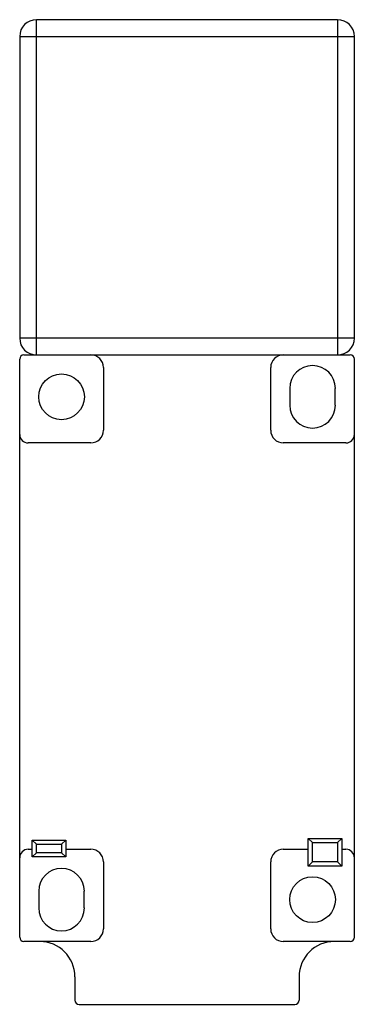
# Model space of a CAD drawing. Units: millimetres. Extents: x 31 to 71, y 11 to 129.
import ezdxf

# ---------------------------------------------------------------- set-up
doc = ezdxf.new("R2010")
doc.units = ezdxf.units.MM
doc.header["$LTSCALE"] = 9.069007
doc.layers.get('0').update_dxf_attribs({"linetype": 'CONTINUOUS'})

msp = doc.modelspace()

# ---------------------------------------------------------------- linework, layer by layer
at = {"color": 7}
for p, q in [((32.55, 88.65), (32.55, 128.65)), ((68.55, 128.65), (32.55, 128.65)), ((68.55, 128.65), (68.55, 88.65)), ((30.55, 126.65), (30.55, 90.65)), ((30.55, 126.65), (70.55, 126.65)), ((70.55, 90.65), (70.55, 126.65)), ((70.55, 90.65), (30.55, 90.65)), ((30.55, 19.15), (30.55, 88.15)), ((31.05, 88.65), (70.05, 88.65)), ((70.55, 19.15), (70.55, 88.15)), ((40.55, 87.15), (40.55, 79.65)), ((60.55, 79.65), (60.55, 87.15)), ((62.82, 84.65), (62.82, 82.65)), ((68.27, 82.65), (68.27, 84.65)), ((39.05, 78.15), (31.55, 78.15)), ((69.55, 78.15), (62.05, 78.15)), ((32.05, 30.75), (36.05, 30.75)), ((32.55, 30.25), (32.05, 30.75)), ((32.05, 28.75), (32.05, 30.75)), ((35.55, 30.25), (36.05, 30.75)), ((36.05, 30.75), (36.05, 28.75)), ((65.05, 30.95), (69.05, 30.95)), ((65.55, 30.45), (65.05, 30.95)), ((65.05, 27.65), (65.05, 30.95)), ((68.55, 30.45), (69.05, 30.95)), ((69.05, 30.95), (69.05, 27.65)), ((31.55, 29.65), (32.05, 29.65)), ((32.55, 30.25), (35.55, 30.25)), ((32.55, 29.25), (32.55, 30.25)), ((35.55, 30.25), (35.55, 29.25)), ((36.05, 29.65), (39.05, 29.65)), ((62.05, 29.65), (65.05, 29.65)), ((65.55, 30.45), (68.55, 30.45)), ((65.55, 28.15), (65.55, 30.45)), ((68.55, 30.45), (68.55, 28.15)), ((69.05, 29.65), (69.55, 29.65)), ((32.55, 29.25), (32.05, 28.75)), ((36.05, 28.75), (32.05, 28.75)), ((35.55, 29.25), (32.55, 29.25)), ((35.55, 29.25), (36.05, 28.75)), ((40.55, 28.15), (40.55, 20.15)), ((60.55, 20.15), (60.55, 28.15)), ((65.55, 28.15), (65.05, 27.65)), ((69.05, 27.65), (65.05, 27.65)), ((68.55, 28.15), (65.55, 28.15)), ((68.55, 28.15), (69.05, 27.65)), ((32.82, 24.65), (32.82, 22.65)), ((38.27, 22.65), (38.27, 24.65)), ((39.05, 18.65), (31.05, 18.65)), ((70.05, 18.65), (62.05, 18.65)), ((37.15, 14.45), (37.15, 11.65)), ((63.95, 14.45), (63.95, 11.65)), ((37.65, 11.15), (63.45, 11.15))]:
    msp.add_line(p, q, dxfattribs=at)
for centre in [(35.55, 83.65), (65.55, 23.65)]:
    msp.add_circle(centre, 2.73, dxfattribs=at)
for centre, radius, start, end in [((32.55, 126.65), 2, 90, 180), ((68.55, 126.65), 2, 0, 90), ((32.55, 90.65), 2, 180, 270), ((68.55, 90.65), 2, 270, 360), ((31.05, 88.15), 0.5, 90, 180), ((39.05, 87.15), 1.5, 0, 90), ((62.05, 87.15), 1.5, 90, 180), ((70.05, 88.15), 0.5, 0, 90), ((65.55, 84.65), 2.73, 0, 180), ((65.55, 82.65), 2.73, 180, 360), ((31.55, 79.15), 1, 180, 270), ((39.05, 79.65), 1.5, 270, 360), ((62.05, 79.65), 1.5, 180, 270), ((69.55, 79.15), 1, 270, 360), ((31.55, 28.65), 1, 90, 180), ((39.05, 28.15), 1.5, 0, 90), ((62.05, 28.15), 1.5, 90, 180), ((69.55, 28.65), 1, 0, 90), ((35.55, 24.65), 2.73, 0, 180), ((35.55, 22.65), 2.73, 180, 360), ((39.05, 20.15), 1.5, 270, 360), ((62.05, 20.15), 1.5, 180, 270), ((31.05, 19.15), 0.5, 180, 270), ((70.05, 19.15), 0.5, 270, 360), ((32.95, 14.45), 4.2, 0, 90), ((68.15, 14.45), 4.2, 90, 180), ((37.65, 11.65), 0.5, 180, 270), ((63.45, 11.65), 0.5, 270, 360)]:
    msp.add_arc(centre, radius, start, end, dxfattribs=at)

doc.saveas('drawing.dxf')
